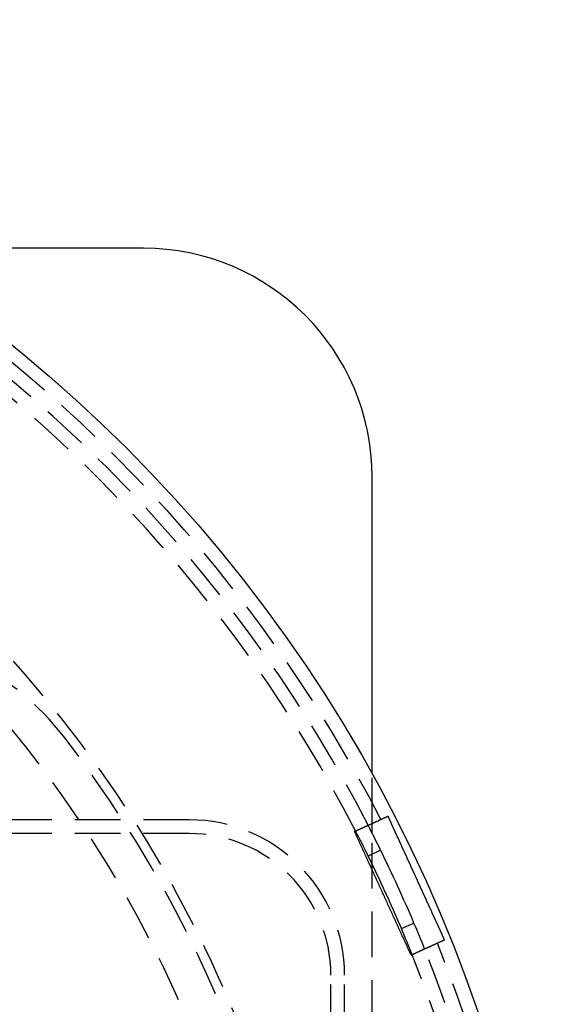
# Model space of a CAD drawing. Extents: x -25 to 760, y -460 to 230.
# Drawn here: x 236 to 295, y -248 to -140 of the extents above; entities that cross this region are included whole.
import ezdxf

# ---------------------------------------------------------------- set-up
doc = ezdxf.new("R2010")
doc.units = 0
doc.header["$LTSCALE"] = 20
doc.linetypes.add('VERDECKT', pattern=[0.375, 0.25, -0.125])
doc.layers.get('0').update_dxf_attribs({"linetype": 'CONTINUOUS'})
doc.layers.add('STEMPEL', color=3, linetype='CONTINUOUS')

# ---------------------------------------------------------------- blocks, each defined once
blk = doc.blocks.new('A$CBEE057F6')
at = {"color": 3, "linetype": 'CONTINUOUS'}
for p, q in [((250, 135), (220.91055, 135)), ((275, 77.51875), (275, 110)), ((275, 71.05632), (275, 72.10597)), ((275.93155, 69.1903), (274.58507, 68.52925)), ((278.19973, 60.61425), (279.58108, 61.19895))]:
    blk.add_line(p, q, dxfattribs=at)
at = {"color": 1, "linetype": 'VERDECKT'}
for p, q in [((275, 72.10597), (275, 77.51875)), ((255, 72.5), (89, 72.5)), ((255, 71), (89, 71)), ((275, -77.5187), (275, 71.05632)), ((270.5, -55.5), (270.5, 55.5)), ((272, -55.5), (272, 55.5))]:
    blk.add_line(p, q, dxfattribs=at)
at = {"color": 3}
for points in [[(274.819, 72.0233, 0), (274.827, 72.0268, 0), (274.834, 72.0303, 0), (274.842, 72.0338, 0), (274.849, 72.0372, 0), (274.857, 72.0407, 0), (274.865, 72.0442, 0), (274.872, 72.0477, 0), (274.88, 72.0511, 0), (274.888, 72.0546, 0), (274.895, 72.0581, 0), (274.903, 72.0615, 0), (274.91, 72.065, 0), (274.918, 72.0685, 0), (274.925, 72.0719, 0), (274.933, 72.0754, 0), (274.941, 72.0788, 0), (274.948, 72.0823, 0), (274.956, 72.0857, 0), (274.963, 72.0892, 0), (274.971, 72.0926, 0), (274.978, 72.096, 0), (274.986, 72.0995, 0), (274.993, 72.1029, 0), (275.001, 72.1063, 0), (275.008, 72.1097, 0), (275.016, 72.1132, 0), (275.023, 72.1166, 0), (275.031, 72.12, 0), (275.038, 72.1234, 0), (275.046, 72.1268, 0), (275.053, 72.1302, 0), (275.061, 72.1336, 0), (275.068, 72.137, 0), (275.075, 72.1404, 0), (275.083, 72.1438, 0), (275.09, 72.1472, 0), (275.098, 72.1505, 0), (275.105, 72.1539, 0), (275.112, 72.1573, 0), (275.12, 72.1607, 0), (275.127, 72.164, 0), (275.134, 72.1674, 0), (275.142, 72.1707, 0), (275.149, 72.1741, 0), (275.156, 72.1774, 0), (275.164, 72.1808, 0), (275.171, 72.1841, 0), (275.178, 72.1874, 0), (275.186, 72.1908, 0), (275.193, 72.1941, 0), (275.2, 72.1974, 0), (275.207, 72.2007, 0), (275.215, 72.204, 0), (275.222, 72.2073, 0), (275.229, 72.2106, 0), (275.236, 72.2139, 0), (275.244, 72.2172, 0), (275.251, 72.2205, 0), (275.258, 72.2237, 0), (275.265, 72.227, 0), (275.272, 72.2303, 0), (275.279, 72.2335, 0), (275.286, 72.2368, 0), (275.294, 72.2401, 0), (275.301, 72.2433, 0), (275.308, 72.2465, 0), (275.315, 72.2498, 0), (275.322, 72.253, 0), (275.329, 72.2562, 0), (275.336, 72.2594, 0), (275.343, 72.2627, 0), (275.35, 72.2659, 0), (275.357, 72.2691, 0), (275.364, 72.2723, 0), (275.371, 72.2754, 0), (275.378, 72.2786, 0), (275.385, 72.2818, 0), (275.392, 72.285, 0), (275.399, 72.2882, 0), (275.406, 72.2913, 0), (275.413, 72.2945, 0), (275.42, 72.2976, 0), (275.427, 72.3008, 0), (275.433, 72.3039, 0), (275.44, 72.307, 0), (275.447, 72.3102, 0), (275.454, 72.3133, 0), (275.461, 72.3164, 0), (275.468, 72.3195, 0), (275.474, 72.3226, 0), (275.481, 72.3257, 0), (275.488, 72.3288, 0), (275.495, 72.3318, 0), (275.501, 72.3349, 0), (275.508, 72.338, 0), (275.515, 72.341, 0), (275.521, 72.3441, 0), (275.528, 72.3471, 0), (275.535, 72.3502, 0), (275.541, 72.3532, 0), (275.548, 72.3562, 0), (275.555, 72.3593, 0), (275.561, 72.3623, 0), (275.568, 72.3653, 0), (275.574, 72.3683, 0), (275.581, 72.3713, 0), (275.587, 72.3743, 0), (275.594, 72.3772, 0), (275.601, 72.3802, 0), (275.607, 72.3832, 0), (275.613, 72.3861, 0), (275.62, 72.3891, 0), (275.626, 72.392, 0), (275.633, 72.395, 0), (275.639, 72.3979, 0), (275.646, 72.4008, 0), (275.652, 72.4037, 0), (275.658, 72.4066, 0), (275.665, 72.4095, 0), (275.671, 72.4124, 0), (275.677, 72.4153, 0), (275.684, 72.4182, 0), (275.69, 72.421, 0), (275.696, 72.4239, 0), (275.702, 72.4268, 0), (275.709, 72.4296, 0), (275.715, 72.4324, 0), (275.721, 72.4353, 0), (275.727, 72.4381, 0), (275.733, 72.4409, 0), (275.74, 72.4437, 0), (275.746, 72.4465, 0), (275.752, 72.4493, 0), (275.758, 72.4521, 0), (275.764, 72.4548, 0), (275.77, 72.4576, 0), (275.776, 72.4604, 0), (275.782, 72.4631, 0), (275.788, 72.4658, 0), (275.794, 72.4686, 0), (275.8, 72.4713, 0), (275.806, 72.474, 0), (275.812, 72.4767, 0), (275.818, 72.4794, 0), (275.824, 72.4821, 0), (275.829, 72.4848, 0), (275.835, 72.4875, 0), (275.841, 72.4901, 0), (275.847, 72.4928, 0), (275.853, 72.4954, 0), (275.859, 72.498, 0), (275.864, 72.5007, 0), (275.87, 72.5033, 0), (275.876, 72.5059, 0), (275.882, 72.5086, 0), (275.887, 72.5112, 0), (275.893, 72.5138, 0), (275.899, 72.5165, 0), (275.905, 72.5191, 0), (275.91, 72.5217, 0), (275.916, 72.5244, 0), (275.922, 72.527, 0), (275.928, 72.5296, 0), (275.933, 72.5322, 0), (275.939, 72.5349, 0), (275.945, 72.5375, 0), (275.951, 72.5401, 0), (275.956, 72.5427, 0), (275.962, 72.5454, 0), (275.968, 72.548, 0), (275.974, 72.5506, 0), (275.979, 72.5532, 0), (275.985, 72.5558, 0), (275.991, 72.5584, 0), (275.996, 72.561, 0), (276.002, 72.5637, 0), (276.008, 72.5663, 0), (276.014, 72.5689, 0), (276.019, 72.5715, 0), (276.025, 72.5741, 0), (276.031, 72.5767, 0), (276.036, 72.5793, 0), (276.042, 72.5819, 0), (276.048, 72.5845, 0), (276.053, 72.5871, 0), (276.059, 72.5897, 0), (276.065, 72.5923, 0), (276.07, 72.5948, 0), (276.076, 72.5974, 0), (276.082, 72.6, 0), (276.087, 72.6026, 0), (276.093, 72.6052, 0), (276.099, 72.6077, 0), (276.104, 72.6103, 0), (276.11, 72.6129, 0), (276.116, 72.6155, 0), (276.121, 72.618, 0), (276.127, 72.6206, 0), (276.132, 72.6231, 0), (276.138, 72.6257, 0), (276.144, 72.6282, 0), (276.149, 72.6308, 0), (276.155, 72.6333, 0), (276.16, 72.6359, 0), (276.166, 72.6384, 0), (276.171, 72.641, 0), (276.177, 72.6435, 0), (276.183, 72.646, 0), (276.188, 72.6486, 0), (276.194, 72.6511, 0), (276.199, 72.6536, 0), (276.205, 72.6561, 0), (276.21, 72.6586, 0), (276.216, 72.6611, 0), (276.221, 72.6637, 0), (276.227, 72.6662, 0), (276.232, 72.6687, 0), (276.238, 72.6712, 0), (276.243, 72.6736, 0), (276.248, 72.6761, 0), (276.254, 72.6786, 0), (276.259, 72.6811, 0), (276.265, 72.6836, 0), (276.27, 72.686, 0), (276.276, 72.6885, 0), (276.281, 72.691, 0), (276.286, 72.6934, 0), (276.292, 72.6959, 0), (276.297, 72.6983, 0), (276.302, 72.7008, 0), (276.308, 72.7032, 0), (276.313, 72.7057, 0), (276.318, 72.7081, 0), (276.324, 72.7105, 0), (276.329, 72.7129, 0), (276.334, 72.7154, 0), (276.34, 72.7178, 0), (276.345, 72.7202, 0), (276.35, 72.7226, 0), (276.355, 72.725, 0), (276.361, 72.7274, 0), (276.366, 72.7298, 0), (276.371, 72.7321, 0), (276.376, 72.7345, 0), (276.382, 72.7369, 0), (276.387, 72.7393, 0), (276.392, 72.7416, 0), (276.397, 72.744, 0), (276.402, 72.7463, 0), (276.407, 72.7487, 0), (276.412, 72.751, 0), (276.418, 72.7533, 0), (276.423, 72.7557, 0), (276.428, 72.758, 0), (276.433, 72.7603, 0), (276.438, 72.7626, 0), (276.443, 72.7649, 0), (276.448, 72.7672, 0), (276.453, 72.7695, 0), (276.458, 72.7718, 0), (276.463, 72.7741, 0), (276.468, 72.7764, 0), (276.473, 72.7786, 0), (276.478, 72.7809, 0), (276.483, 72.7832, 0), (276.488, 72.7854, 0), (276.493, 72.7876, 0), (276.498, 72.7899, 0), (276.502, 72.7921, 0), (276.507, 72.7943, 0), (276.512, 72.7966, 0), (276.517, 72.7988, 0), (276.522, 72.801, 0), (276.527, 72.8032, 0), (276.531, 72.8054, 0), (276.536, 72.8076, 0), (276.541, 72.8097, 0), (276.546, 72.8119, 0), (276.551, 72.8141, 0), (276.555, 72.8163, 0), (276.56, 72.8184, 0), (276.565, 72.8206, 0), (276.569, 72.8227, 0), (276.574, 72.8248, 0), (276.579, 72.827, 0), (276.583, 72.8291, 0), (276.588, 72.8312, 0), (276.593, 72.8333, 0), (276.597, 72.8354, 0), (276.602, 72.8375, 0), (276.606, 72.8396, 0), (276.611, 72.8417, 0), (276.616, 72.8438, 0), (276.62, 72.8458, 0), (276.625, 72.8479, 0), (276.629, 72.8499, 0), (276.634, 72.852, 0), (276.638, 72.854, 0), (276.642, 72.8561, 0), (276.647, 72.8581, 0), (276.651, 72.8601, 0), (276.656, 72.8621, 0), (276.66, 72.8641, 0), (276.665, 72.8661, 0), (276.669, 72.8681, 0), (276.673, 72.8701, 0), (276.678, 72.8721, 0), (276.682, 72.8741, 0), (276.686, 72.876, 0), (276.69, 72.878, 0), (276.695, 72.8799, 0), (276.699, 72.8819, 0), (276.703, 72.8838, 0), (276.707, 72.8857, 0), (276.712, 72.8876, 0), (276.716, 72.8896, 0), (276.72, 72.8915, 0), (276.724, 72.8934, 0), (276.728, 72.8952, 0)], [(276.728, 72.8952, 0), (276.746, 72.856, 0), (276.764, 72.8167, 0), (276.782, 72.7775, 0), (276.8, 72.7382, 0), (276.818, 72.6989, 0), (276.836, 72.6597, 0), (276.854, 72.6204, 0), (276.872, 72.5811, 0), (276.89, 72.5418, 0), (276.908, 72.5025, 0), (276.926, 72.4632, 0), (276.944, 72.4239, 0), (276.961, 72.3846, 0), (276.979, 72.3453, 0), (276.997, 72.3059, 0), (277.015, 72.2666, 0), (277.033, 72.2273, 0), (277.051, 72.188, 0), (277.069, 72.1486, 0), (277.087, 72.1093, 0), (277.105, 72.07, 0), (277.123, 72.0306, 0), (277.141, 71.9913, 0), (277.159, 71.952, 0), (277.177, 71.9126, 0), (277.195, 71.8733, 0), (277.213, 71.8339, 0), (277.231, 71.7946, 0), (277.249, 71.7552, 0), (277.267, 71.7159, 0), (277.285, 71.6766, 0), (277.303, 71.6372, 0), (277.321, 71.5979, 0), (277.339, 71.5585, 0), (277.357, 71.5192, 0), (277.375, 71.4799, 0), (277.393, 71.4405, 0), (277.411, 71.4012, 0), (277.429, 71.3619, 0), (277.446, 71.3225, 0), (277.464, 71.2832, 0), (277.482, 71.2439, 0), (277.5, 71.2046, 0), (277.518, 71.1652, 0), (277.536, 71.1259, 0), (277.554, 71.0866, 0), (277.572, 71.0473, 0), (277.59, 71.008, 0), (277.608, 70.9687, 0), (277.626, 70.9294, 0), (277.644, 70.8902, 0), (277.662, 70.8509, 0), (277.68, 70.8116, 0), (277.698, 70.7723, 0), (277.716, 70.7331, 0), (277.734, 70.6938, 0), (277.752, 70.6546, 0), (277.769, 70.6153, 0), (277.787, 70.5761, 0), (277.805, 70.5369, 0), (277.823, 70.4977, 0), (277.841, 70.4585, 0), (277.859, 70.4193, 0), (277.877, 70.3801, 0), (277.895, 70.3409, 0), (277.913, 70.3017, 0), (277.931, 70.2625, 0), (277.948, 70.2234, 0), (277.966, 70.1842, 0), (277.984, 70.1451, 0), (278.002, 70.106, 0), (278.02, 70.0669, 0), (278.038, 70.0278, 0), (278.056, 69.9887, 0), (278.073, 69.9496, 0), (278.091, 69.9105, 0), (278.109, 69.8715, 0), (278.127, 69.8324, 0), (278.145, 69.7934, 0), (278.163, 69.7544, 0), (278.18, 69.7154, 0), (278.198, 69.6764, 0), (278.216, 69.6374, 0), (278.234, 69.5984, 0), (278.252, 69.5595, 0), (278.269, 69.5205, 0), (278.287, 69.4816, 0), (278.305, 69.4427, 0), (278.323, 69.4038, 0), (278.341, 69.3649, 0), (278.358, 69.326, 0), (278.376, 69.2872, 0), (278.394, 69.2484, 0), (278.411, 69.2095, 0), (278.429, 69.1707, 0), (278.447, 69.1319, 0), (278.465, 69.0932, 0), (278.482, 69.0544, 0), (278.5, 69.0157, 0), (278.518, 68.977, 0), (278.535, 68.9383, 0), (278.553, 68.8996, 0), (278.571, 68.8609, 0), (278.588, 68.8223, 0), (278.606, 68.7836, 0), (278.624, 68.745, 0), (278.641, 68.7065, 0), (278.659, 68.6679, 0), (278.676, 68.6293, 0), (278.694, 68.5908, 0), (278.712, 68.5523, 0), (278.729, 68.5138, 0), (278.747, 68.4753, 0), (278.764, 68.4369, 0), (278.782, 68.3985, 0), (278.799, 68.3601, 0), (278.817, 68.3217, 0), (278.834, 68.2833, 0), (278.852, 68.245, 0), (278.869, 68.2067, 0), (278.887, 68.1684, 0), (278.904, 68.1301, 0), (278.922, 68.0918, 0), (278.939, 68.0536, 0), (278.957, 68.0154, 0), (278.974, 67.9772, 0), (278.992, 67.9391, 0), (279.009, 67.901, 0), (279.026, 67.8629, 0), (279.044, 67.8248, 0), (279.061, 67.7867, 0), (279.079, 67.7487, 0), (279.096, 67.7107, 0), (279.113, 67.6727, 0), (279.131, 67.6348, 0), (279.148, 67.5968, 0), (279.165, 67.5589, 0), (279.183, 67.5211, 0), (279.2, 67.4832, 0), (279.217, 67.4454, 0), (279.234, 67.4076, 0), (279.252, 67.3699, 0), (279.269, 67.3321, 0), (279.286, 67.2944, 0), (279.303, 67.2568, 0), (279.32, 67.2191, 0), (279.338, 67.1815, 0), (279.355, 67.1439, 0), (279.372, 67.1064, 0), (279.389, 67.0688, 0), (279.406, 67.0313, 0), (279.423, 66.9939, 0), (279.44, 66.9564, 0), (279.458, 66.919, 0), (279.475, 66.8816, 0), (279.492, 66.8443, 0), (279.509, 66.807, 0), (279.526, 66.7697, 0), (279.543, 66.7325, 0), (279.56, 66.6952, 0), (279.577, 66.6581, 0), (279.594, 66.6209, 0), (279.611, 66.5838, 0), (279.628, 66.5467, 0), (279.644, 66.5096, 0), (279.661, 66.4726, 0), (279.678, 66.4356, 0), (279.695, 66.3987, 0), (279.712, 66.3618, 0), (279.729, 66.3249, 0), (279.746, 66.2881, 0), (279.762, 66.2513, 0), (279.779, 66.2145, 0), (279.796, 66.1777, 0), (279.813, 66.141, 0), (279.83, 66.1044, 0), (279.846, 66.0677, 0), (279.863, 66.0309, 0), (279.88, 65.9942, 0), (279.897, 65.9573, 0), (279.914, 65.9205, 0), (279.93, 65.8836, 0), (279.947, 65.8467, 0), (279.964, 65.8098, 0), (279.981, 65.7728, 0), (279.998, 65.7358, 0), (280.015, 65.6987, 0), (280.032, 65.6616, 0), (280.049, 65.6245, 0), (280.066, 65.5874, 0), (280.083, 65.5502, 0), (280.1, 65.513, 0), (280.117, 65.4757, 0), (280.134, 65.4384, 0), (280.151, 65.4011, 0), (280.168, 65.3638, 0), (280.185, 65.3264, 0), (280.202, 65.289, 0), (280.219, 65.2516, 0), (280.236, 65.2141, 0), (280.253, 65.1766, 0), (280.27, 65.1391, 0), (280.288, 65.1015, 0), (280.305, 65.0639, 0), (280.322, 65.0263, 0), (280.339, 64.9886, 0), (280.356, 64.951, 0), (280.374, 64.9133, 0), (280.391, 64.8755, 0), (280.408, 64.8378, 0), (280.425, 64.8, 0), (280.443, 64.7622, 0), (280.46, 64.7243, 0), (280.477, 64.6865, 0), (280.494, 64.6486, 0), (280.512, 64.6106, 0), (280.529, 64.5727, 0), (280.546, 64.5347, 0), (280.564, 64.4967, 0), (280.581, 64.4587, 0), (280.598, 64.4206, 0), (280.616, 64.3825, 0), (280.633, 64.3444, 0), (280.651, 64.3063, 0), (280.668, 64.2682, 0), (280.686, 64.23, 0), (280.703, 64.1918, 0), (280.72, 64.1536, 0), (280.738, 64.1153, 0), (280.755, 64.077, 0), (280.773, 64.0388, 0), (280.79, 64.0004, 0), (280.808, 63.9621, 0), (280.825, 63.9237, 0), (280.843, 63.8854, 0), (280.86, 63.8469, 0), (280.878, 63.8085, 0), (280.896, 63.7701, 0), (280.913, 63.7316, 0), (280.931, 63.6931, 0), (280.948, 63.6546, 0), (280.966, 63.6161, 0), (280.984, 63.5775, 0), (281.001, 63.539, 0), (281.019, 63.5004, 0), (281.036, 63.4618, 0), (281.054, 63.4231, 0), (281.072, 63.3845, 0), (281.089, 63.3458, 0), (281.107, 63.3071, 0), (281.125, 63.2684, 0), (281.142, 63.2297, 0), (281.16, 63.191, 0), (281.178, 63.1522, 0), (281.195, 63.1135, 0), (281.213, 63.0747, 0), (281.231, 63.0359, 0), (281.249, 62.9971, 0), (281.266, 62.9582, 0), (281.284, 62.9194, 0), (281.302, 62.8805, 0), (281.32, 62.8416, 0), (281.337, 62.8027, 0), (281.355, 62.7638, 0), (281.373, 62.7249, 0), (281.391, 62.6859, 0), (281.408, 62.647, 0), (281.426, 62.608, 0), (281.444, 62.569, 0), (281.462, 62.53, 0), (281.48, 62.491, 0), (281.498, 62.452, 0), (281.515, 62.413, 0), (281.533, 62.3739, 0), (281.551, 62.3349, 0), (281.569, 62.2958, 0), (281.587, 62.2567, 0), (281.605, 62.2176, 0), (281.622, 62.1785, 0), (281.64, 62.1394, 0), (281.658, 62.1003, 0), (281.676, 62.0612, 0), (281.694, 62.022, 0), (281.712, 61.9829, 0), (281.73, 61.9437, 0), (281.748, 61.9045, 0), (281.765, 61.8653, 0), (281.783, 61.8261, 0), (281.801, 61.7869, 0), (281.819, 61.7477, 0), (281.837, 61.7085, 0), (281.855, 61.6693, 0), (281.873, 61.6301, 0), (281.891, 61.5908, 0), (281.909, 61.5516, 0), (281.927, 61.5123, 0), (281.945, 61.4731, 0), (281.963, 61.4338, 0), (281.98, 61.3945, 0), (281.998, 61.3553, 0), (282.016, 61.316, 0), (282.034, 61.2767, 0), (282.052, 61.2374, 0), (282.07, 61.1981, 0), (282.088, 61.1588, 0), (282.106, 61.1195, 0), (282.124, 61.0802, 0), (282.142, 61.0408, 0), (282.16, 61.0015, 0), (282.178, 60.9622, 0), (282.196, 60.9229, 0), (282.214, 60.8836, 0), (282.232, 60.8442, 0), (282.25, 60.8049, 0), (282.268, 60.7656, 0), (282.286, 60.7262, 0), (282.304, 60.6869, 0), (282.322, 60.6475, 0), (282.34, 60.6082, 0), (282.358, 60.5689, 0), (282.375, 60.5295, 0), (282.393, 60.4902, 0), (282.411, 60.4508, 0), (282.429, 60.4115, 0), (282.447, 60.3721, 0), (282.465, 60.3328, 0), (282.483, 60.2935, 0), (282.501, 60.2541, 0), (282.519, 60.2148, 0), (282.537, 60.1754, 0), (282.555, 60.1361, 0), (282.573, 60.0968, 0), (282.591, 60.0574, 0), (282.609, 60.0181, 0), (282.627, 59.9788, 0), (282.645, 59.9395, 0), (282.663, 59.9001, 0), (282.681, 59.8608, 0), (282.699, 59.8215, 0), (282.717, 59.7822, 0), (282.735, 59.7429, 0), (282.753, 59.7036, 0), (282.771, 59.6643, 0), (282.789, 59.625, 0), (282.807, 59.5857, 0), (282.824, 59.5465, 0), (282.842, 59.5072, 0), (282.86, 59.4679, 0), (282.878, 59.4287, 0), (282.896, 59.3894, 0), (282.914, 59.3502, 0)], [(273.09, 71.2336, 0), (273.108, 71.2418, 0), (273.126, 71.2501, 0), (273.144, 71.2584, 0), (273.162, 71.2666, 0), (273.18, 71.2749, 0), (273.198, 71.2832, 0), (273.216, 71.2914, 0), (273.235, 71.2997, 0), (273.253, 71.308, 0), (273.271, 71.3163, 0), (273.289, 71.3245, 0), (273.307, 71.3328, 0), (273.325, 71.3411, 0), (273.343, 71.3494, 0), (273.361, 71.3576, 0), (273.379, 71.3659, 0), (273.398, 71.3742, 0), (273.416, 71.3825, 0), (273.434, 71.3908, 0), (273.452, 71.399, 0), (273.47, 71.4073, 0), (273.488, 71.4156, 0), (273.506, 71.4239, 0), (273.525, 71.4322, 0), (273.543, 71.4405, 0), (273.561, 71.4488, 0), (273.579, 71.457, 0), (273.597, 71.4653, 0), (273.615, 71.4736, 0), (273.634, 71.4819, 0), (273.652, 71.4902, 0), (273.67, 71.4985, 0), (273.688, 71.5068, 0), (273.706, 71.5151, 0), (273.724, 71.5234, 0), (273.743, 71.5317, 0), (273.761, 71.54, 0), (273.779, 71.5483, 0), (273.797, 71.5566, 0), (273.815, 71.5649, 0), (273.833, 71.5732, 0), (273.852, 71.5815, 0), (273.87, 71.5898, 0), (273.888, 71.5981, 0), (273.906, 71.6065, 0), (273.924, 71.6148, 0), (273.943, 71.6231, 0), (273.961, 71.6314, 0), (273.979, 71.6397, 0), (273.997, 71.648, 0), (274.015, 71.6563, 0), (274.034, 71.6647, 0), (274.052, 71.673, 0), (274.07, 71.6813, 0), (274.088, 71.6896, 0), (274.107, 71.6979, 0), (274.125, 71.7063, 0), (274.143, 71.7146, 0), (274.161, 71.7229, 0), (274.179, 71.7312, 0), (274.198, 71.7396, 0), (274.216, 71.7479, 0), (274.234, 71.7562, 0), (274.252, 71.7645, 0), (274.271, 71.7729, 0), (274.289, 71.7812, 0), (274.307, 71.7895, 0), (274.325, 71.7979, 0), (274.344, 71.8062, 0), (274.362, 71.8145, 0), (274.38, 71.8229, 0), (274.398, 71.8312, 0), (274.417, 71.8396, 0), (274.435, 71.8479, 0), (274.453, 71.8562, 0), (274.471, 71.8646, 0), (274.49, 71.8729, 0), (274.508, 71.8813, 0), (274.526, 71.8896, 0), (274.545, 71.898, 0), (274.563, 71.9063, 0), (274.581, 71.9147, 0), (274.599, 71.923, 0), (274.618, 71.9314, 0), (274.636, 71.9397, 0), (274.654, 71.9481, 0), (274.673, 71.9564, 0), (274.691, 71.9648, 0), (274.709, 71.9731, 0), (274.727, 71.9815, 0), (274.746, 71.9899, 0), (274.764, 71.9982, 0), (274.782, 72.0066, 0), (274.801, 72.0149, 0), (274.819, 72.0233, 0)], [(279.276, 57.6885, 0), (279.21, 57.8312, 0), (279.145, 57.974, 0), (279.08, 58.1167, 0), (279.015, 58.2594, 0), (278.95, 58.4021, 0), (278.885, 58.5448, 0), (278.819, 58.6875, 0), (278.754, 58.8301, 0), (278.689, 58.9728, 0), (278.624, 59.1155, 0), (278.559, 59.2581, 0), (278.494, 59.4007, 0), (278.428, 59.5434, 0), (278.363, 59.686, 0), (278.298, 59.8286, 0), (278.233, 59.9712, 0), (278.168, 60.1138, 0), (278.103, 60.2564, 0), (278.038, 60.399, 0), (277.973, 60.5416, 0), (277.907, 60.6842, 0), (277.842, 60.8267, 0), (277.777, 60.9693, 0), (277.712, 61.1119, 0), (277.647, 61.2544, 0), (277.582, 61.397, 0), (277.517, 61.5395, 0), (277.452, 61.6821, 0), (277.387, 61.8246, 0), (277.322, 61.9671, 0), (277.256, 62.1097, 0), (277.191, 62.2522, 0), (277.126, 62.3947, 0), (277.061, 62.5372, 0), (276.996, 62.6798, 0), (276.931, 62.8223, 0), (276.866, 62.9648, 0), (276.801, 63.1073, 0), (276.736, 63.2498, 0), (276.671, 63.3923, 0), (276.606, 63.5348, 0), (276.541, 63.6773, 0), (276.475, 63.8198, 0), (276.41, 63.9623, 0), (276.345, 64.1048, 0), (276.28, 64.2473, 0), (276.215, 64.3898, 0), (276.15, 64.5323, 0), (276.085, 64.6748, 0), (276.02, 64.8173, 0), (275.955, 64.9598, 0), (275.89, 65.1023, 0), (275.825, 65.2448, 0), (275.76, 65.3873, 0), (275.695, 65.5298, 0), (275.629, 65.6723, 0), (275.564, 65.8148, 0), (275.499, 65.9573, 0), (275.434, 66.0998, 0), (275.369, 66.2423, 0), (275.304, 66.3849, 0), (275.239, 66.5274, 0), (275.174, 66.6699, 0), (275.109, 66.8124, 0), (275.044, 66.9549, 0), (274.979, 67.0975, 0), (274.914, 67.24, 0), (274.848, 67.3826, 0), (274.783, 67.5251, 0), (274.718, 67.6677, 0), (274.653, 67.8102, 0), (274.588, 67.9528, 0), (274.523, 68.0953, 0), (274.458, 68.2379, 0), (274.393, 68.3805, 0), (274.328, 68.5231, 0), (274.262, 68.6657, 0), (274.197, 68.8083, 0), (274.132, 68.9509, 0), (274.067, 69.0935, 0), (274.002, 69.2361, 0), (273.937, 69.3787, 0), (273.872, 69.5213, 0), (273.807, 69.664, 0), (273.741, 69.8066, 0), (273.676, 69.9493, 0), (273.611, 70.0919, 0), (273.546, 70.2346, 0), (273.481, 70.3773, 0), (273.416, 70.52, 0), (273.35, 70.6627, 0), (273.285, 70.8054, 0), (273.22, 70.9481, 0), (273.155, 71.0908, 0), (273.09, 71.2336, 0)], [(282.914, 59.3502, 0), (282.91, 59.3483, 0), (282.906, 59.3464, 0), (282.902, 59.3445, 0), (282.897, 59.3426, 0), (282.893, 59.3406, 0), (282.889, 59.3387, 0), (282.885, 59.3368, 0), (282.881, 59.3348, 0), (282.876, 59.3329, 0), (282.872, 59.3309, 0), (282.868, 59.329, 0), (282.863, 59.327, 0), (282.859, 59.325, 0), (282.855, 59.323, 0), (282.85, 59.3211, 0), (282.846, 59.3191, 0), (282.842, 59.3171, 0), (282.837, 59.315, 0), (282.833, 59.313, 0), (282.828, 59.311, 0), (282.824, 59.309, 0), (282.819, 59.3069, 0), (282.815, 59.3049, 0), (282.81, 59.3028, 0), (282.806, 59.3008, 0), (282.801, 59.2987, 0), (282.797, 59.2966, 0), (282.792, 59.2945, 0), (282.788, 59.2924, 0), (282.783, 59.2903, 0), (282.778, 59.2882, 0), (282.774, 59.2861, 0), (282.769, 59.284, 0), (282.765, 59.2819, 0), (282.76, 59.2798, 0), (282.755, 59.2776, 0), (282.751, 59.2755, 0), (282.746, 59.2733, 0), (282.741, 59.2712, 0), (282.736, 59.269, 0), (282.732, 59.2668, 0), (282.727, 59.2647, 0), (282.722, 59.2625, 0), (282.717, 59.2603, 0), (282.713, 59.2581, 0), (282.708, 59.2559, 0), (282.703, 59.2537, 0), (282.698, 59.2515, 0), (282.693, 59.2493, 0), (282.688, 59.247, 0), (282.683, 59.2448, 0), (282.678, 59.2426, 0), (282.674, 59.2403, 0), (282.669, 59.2381, 0), (282.664, 59.2358, 0), (282.659, 59.2336, 0), (282.654, 59.2313, 0), (282.649, 59.229, 0), (282.644, 59.2267, 0), (282.639, 59.2245, 0), (282.634, 59.2222, 0), (282.629, 59.2199, 0), (282.624, 59.2176, 0), (282.619, 59.2152, 0), (282.614, 59.2129, 0), (282.608, 59.2106, 0), (282.603, 59.2083, 0), (282.598, 59.2059, 0), (282.593, 59.2036, 0), (282.588, 59.2013, 0), (282.583, 59.1989, 0), (282.578, 59.1966, 0), (282.573, 59.1942, 0), (282.567, 59.1918, 0), (282.562, 59.1895, 0), (282.557, 59.1871, 0), (282.552, 59.1847, 0), (282.547, 59.1823, 0), (282.541, 59.1799, 0), (282.536, 59.1775, 0), (282.531, 59.1751, 0), (282.525, 59.1727, 0), (282.52, 59.1703, 0), (282.515, 59.1679, 0), (282.51, 59.1654, 0), (282.504, 59.163, 0), (282.499, 59.1606, 0), (282.494, 59.1582, 0), (282.488, 59.1557, 0), (282.483, 59.1533, 0), (282.478, 59.1508, 0), (282.472, 59.1484, 0), (282.467, 59.1459, 0), (282.461, 59.1434, 0), (282.456, 59.141, 0), (282.451, 59.1385, 0), (282.445, 59.136, 0), (282.44, 59.1335, 0), (282.434, 59.1311, 0), (282.429, 59.1286, 0), (282.423, 59.1261, 0), (282.418, 59.1236, 0), (282.412, 59.1211, 0), (282.407, 59.1186, 0), (282.401, 59.1161, 0), (282.396, 59.1136, 0), (282.39, 59.111, 0), (282.385, 59.1085, 0), (282.379, 59.106, 0), (282.374, 59.1035, 0), (282.368, 59.101, 0), (282.363, 59.0984, 0), (282.357, 59.0959, 0), (282.352, 59.0934, 0), (282.346, 59.0908, 0), (282.341, 59.0883, 0), (282.335, 59.0857, 0), (282.329, 59.0832, 0), (282.324, 59.0806, 0), (282.318, 59.0781, 0), (282.313, 59.0755, 0), (282.307, 59.0729, 0), (282.301, 59.0704, 0), (282.296, 59.0678, 0), (282.29, 59.0652, 0), (282.285, 59.0627, 0), (282.279, 59.0601, 0), (282.273, 59.0575, 0), (282.268, 59.0549, 0), (282.262, 59.0523, 0), (282.256, 59.0498, 0), (282.251, 59.0472, 0), (282.245, 59.0446, 0), (282.239, 59.042, 0), (282.234, 59.0394, 0), (282.228, 59.0368, 0), (282.222, 59.0342, 0), (282.217, 59.0316, 0), (282.211, 59.029, 0), (282.205, 59.0264, 0), (282.199, 59.0238, 0), (282.194, 59.0212, 0), (282.188, 59.0186, 0), (282.182, 59.016, 0), (282.177, 59.0134, 0), (282.171, 59.0107, 0), (282.165, 59.0081, 0), (282.159, 59.0055, 0), (282.154, 59.0029, 0), (282.148, 59.0003, 0), (282.142, 58.9976, 0), (282.136, 58.995, 0), (282.131, 58.9924, 0), (282.125, 58.9898, 0), (282.119, 58.9872, 0), (282.113, 58.9845, 0), (282.108, 58.9819, 0), (282.102, 58.9793, 0), (282.096, 58.9766, 0), (282.09, 58.974, 0), (282.085, 58.9714, 0), (282.079, 58.9688, 0), (282.073, 58.9661, 0), (282.067, 58.9635, 0), (282.062, 58.9609, 0), (282.056, 58.9582, 0), (282.05, 58.9556, 0), (282.044, 58.953, 0), (282.039, 58.9503, 0), (282.033, 58.9477, 0), (282.027, 58.945, 0), (282.021, 58.9424, 0), (282.015, 58.9397, 0), (282.009, 58.937, 0), (282.004, 58.9343, 0), (281.998, 58.9316, 0), (281.992, 58.9289, 0), (281.986, 58.9262, 0), (281.98, 58.9235, 0), (281.974, 58.9208, 0), (281.968, 58.918, 0), (281.962, 58.9153, 0), (281.956, 58.9125, 0), (281.95, 58.9097, 0), (281.944, 58.907, 0), (281.938, 58.9042, 0), (281.931, 58.9014, 0), (281.925, 58.8986, 0), (281.919, 58.8958, 0), (281.913, 58.893, 0), (281.907, 58.8902, 0), (281.901, 58.8873, 0), (281.894, 58.8845, 0), (281.888, 58.8817, 0), (281.882, 58.8788, 0), (281.876, 58.876, 0), (281.869, 58.8731, 0), (281.863, 58.8702, 0), (281.857, 58.8673, 0), (281.85, 58.8644, 0), (281.844, 58.8615, 0), (281.838, 58.8586, 0), (281.831, 58.8557, 0), (281.825, 58.8528, 0), (281.819, 58.8499, 0), (281.812, 58.8469, 0), (281.806, 58.844, 0), (281.799, 58.8411, 0), (281.793, 58.8381, 0), (281.786, 58.8351, 0), (281.78, 58.8322, 0), (281.773, 58.8292, 0), (281.767, 58.8262, 0), (281.76, 58.8232, 0), (281.754, 58.8202, 0), (281.747, 58.8172, 0), (281.74, 58.8142, 0), (281.734, 58.8112, 0), (281.727, 58.8081, 0), (281.721, 58.8051, 0), (281.714, 58.8021, 0), (281.707, 58.799, 0), (281.701, 58.796, 0), (281.694, 58.7929, 0), (281.687, 58.7898, 0), (281.68, 58.7868, 0), (281.674, 58.7837, 0), (281.667, 58.7806, 0), (281.66, 58.7775, 0), (281.653, 58.7744, 0), (281.647, 58.7713, 0), (281.64, 58.7682, 0), (281.633, 58.7651, 0), (281.626, 58.7619, 0), (281.619, 58.7588, 0), (281.612, 58.7557, 0), (281.605, 58.7525, 0), (281.599, 58.7494, 0), (281.592, 58.7462, 0), (281.585, 58.7431, 0), (281.578, 58.7399, 0), (281.571, 58.7367, 0), (281.564, 58.7336, 0), (281.557, 58.7304, 0), (281.55, 58.7272, 0), (281.543, 58.724, 0), (281.536, 58.7208, 0), (281.529, 58.7176, 0), (281.522, 58.7144, 0), (281.515, 58.7112, 0), (281.508, 58.7079, 0), (281.501, 58.7047, 0), (281.494, 58.7015, 0), (281.487, 58.6982, 0), (281.479, 58.695, 0), (281.472, 58.6917, 0), (281.465, 58.6885, 0), (281.458, 58.6852, 0), (281.451, 58.6819, 0), (281.444, 58.6787, 0), (281.437, 58.6754, 0), (281.429, 58.6721, 0), (281.422, 58.6688, 0), (281.415, 58.6655, 0), (281.408, 58.6622, 0), (281.401, 58.6589, 0), (281.393, 58.6556, 0), (281.386, 58.6523, 0), (281.379, 58.649, 0), (281.371, 58.6457, 0), (281.364, 58.6424, 0), (281.357, 58.639, 0), (281.35, 58.6357, 0), (281.342, 58.6323, 0), (281.335, 58.629, 0), (281.328, 58.6257, 0), (281.32, 58.6223, 0), (281.313, 58.6189, 0), (281.306, 58.6156, 0), (281.298, 58.6122, 0), (281.291, 58.6088, 0), (281.283, 58.6055, 0), (281.276, 58.6021, 0), (281.269, 58.5987, 0), (281.261, 58.5953, 0), (281.254, 58.5919, 0), (281.246, 58.5885, 0), (281.239, 58.5851, 0), (281.231, 58.5817, 0), (281.224, 58.5783, 0), (281.217, 58.5749, 0), (281.209, 58.5715, 0), (281.202, 58.5681, 0), (281.194, 58.5647, 0), (281.187, 58.5612, 0), (281.179, 58.5578, 0), (281.172, 58.5544, 0), (281.164, 58.551, 0), (281.157, 58.5475, 0), (281.149, 58.5441, 0), (281.141, 58.5406, 0), (281.134, 58.5372, 0), (281.126, 58.5337, 0), (281.119, 58.5303, 0), (281.111, 58.5268, 0), (281.104, 58.5234, 0), (281.096, 58.5199, 0), (281.089, 58.5165, 0), (281.081, 58.513, 0), (281.073, 58.5095, 0), (281.066, 58.5061, 0), (281.058, 58.5026, 0), (281.051, 58.4991, 0), (281.043, 58.4956, 0), (281.035, 58.4922, 0), (281.028, 58.4887, 0), (281.02, 58.4852, 0), (281.012, 58.4817, 0), (281.005, 58.4782, 0)], [(281.005, 58.4782, 0), (280.987, 58.4699, 0), (280.968, 58.4615, 0), (280.95, 58.4531, 0), (280.932, 58.4448, 0), (280.913, 58.4364, 0), (280.895, 58.4281, 0), (280.877, 58.4197, 0), (280.858, 58.4114, 0), (280.84, 58.403, 0), (280.822, 58.3946, 0), (280.804, 58.3863, 0), (280.785, 58.3779, 0), (280.767, 58.3696, 0), (280.749, 58.3612, 0), (280.73, 58.3529, 0), (280.712, 58.3445, 0), (280.694, 58.3362, 0), (280.676, 58.3279, 0), (280.657, 58.3195, 0), (280.639, 58.3112, 0), (280.621, 58.3028, 0), (280.602, 58.2945, 0), (280.584, 58.2861, 0), (280.566, 58.2778, 0), (280.548, 58.2695, 0), (280.529, 58.2611, 0), (280.511, 58.2528, 0), (280.493, 58.2445, 0), (280.475, 58.2361, 0), (280.456, 58.2278, 0), (280.438, 58.2195, 0), (280.42, 58.2111, 0), (280.402, 58.2028, 0), (280.383, 58.1945, 0), (280.365, 58.1862, 0), (280.347, 58.1778, 0), (280.329, 58.1695, 0), (280.311, 58.1612, 0), (280.292, 58.1529, 0), (280.274, 58.1445, 0), (280.256, 58.1362, 0), (280.238, 58.1279, 0), (280.219, 58.1196, 0), (280.201, 58.1113, 0), (280.183, 58.1029, 0), (280.165, 58.0946, 0), (280.147, 58.0863, 0), (280.128, 58.078, 0), (280.11, 58.0697, 0), (280.092, 58.0614, 0), (280.074, 58.0531, 0), (280.056, 58.0448, 0), (280.037, 58.0365, 0), (280.019, 58.0282, 0), (280.001, 58.0198, 0), (279.983, 58.0115, 0), (279.965, 58.0032, 0), (279.947, 57.9949, 0), (279.928, 57.9866, 0), (279.91, 57.9783, 0), (279.892, 57.97, 0), (279.874, 57.9617, 0), (279.856, 57.9534, 0), (279.838, 57.9451, 0), (279.819, 57.9369, 0), (279.801, 57.9286, 0), (279.783, 57.9203, 0), (279.765, 57.912, 0), (279.747, 57.9037, 0), (279.729, 57.8954, 0), (279.71, 57.8871, 0), (279.692, 57.8788, 0), (279.674, 57.8705, 0), (279.656, 57.8622, 0), (279.638, 57.854, 0), (279.62, 57.8457, 0), (279.602, 57.8374, 0), (279.583, 57.8291, 0), (279.565, 57.8208, 0), (279.547, 57.8126, 0), (279.529, 57.8043, 0), (279.511, 57.796, 0), (279.493, 57.7877, 0), (279.475, 57.7795, 0), (279.457, 57.7712, 0), (279.438, 57.7629, 0), (279.42, 57.7546, 0), (279.402, 57.7464, 0), (279.384, 57.7381, 0), (279.366, 57.7298, 0), (279.348, 57.7216, 0), (279.33, 57.7133, 0), (279.312, 57.705, 0), (279.294, 57.6968, 0), (279.276, 57.6885, 0)]]:
    blk.add_polyline3d(points, dxfattribs=at)
at = {"color": 3, "linetype": 'CONTINUOUS'}
blk.add_circle((135.03269, 0.00002), 160, dxfattribs=at)
at = {"color": 1, "linetype": 'VERDECKT'}
for radius in [135, 130, 110, 109]:
    blk.add_circle((135, 0), radius, dxfattribs=at)
for centre, radius, start, end in [((135.03269, 0.00002), 158.5, 27.2378504, 152.7621496), ((135, 0), 157, 27.2586385, 152.7314379), ((135, 0), 155.5, 27.2848305, 152.7051499), ((217.6051, 63.18542), 30, 37.4127117, 92.1816661), ((135, 0), 134, 322.5872883, 37.4127117), ((255, 55.5), 17, 360, 90), ((255, 55.5), 15.5, 360, 90), ((135.03269, 0.00002), 158.5, 256.3287595, 21.8530587), ((135, 0), 157, 256.3659605, 21.8223612), ((135, 0), 155.5, 256.3923113, 21.7960733)]:
    blk.add_arc(centre, radius, start, end, dxfattribs=at)
at = {"color": 3, "linetype": 'CONTINUOUS'}
for centre, radius, start, end in [((250, 110), 25, 0, 90), ((135, 0), 155.5, 26.148715, 27.2848305), ((135, 0), 157, 26.148715, 27.2586385), ((135, 0), 157, 22.9421941, 26.148715), ((135, 0), 155.5, 22.9421941, 26.148715), ((135, 0), 155.5, 21.7960733, 22.9421941), ((135, 0), 157, 21.8223612, 22.9421941)]:
    blk.add_arc(centre, radius, start, end, dxfattribs=at)

msp = doc.modelspace()

# ---------------------------------------------------------------- block references
at = {"layer": 'STEMPEL'}
msp.add_blockref('A$CBEE057F6', (0, -300), dxfattribs=at)

doc.saveas('drawing.dxf')
